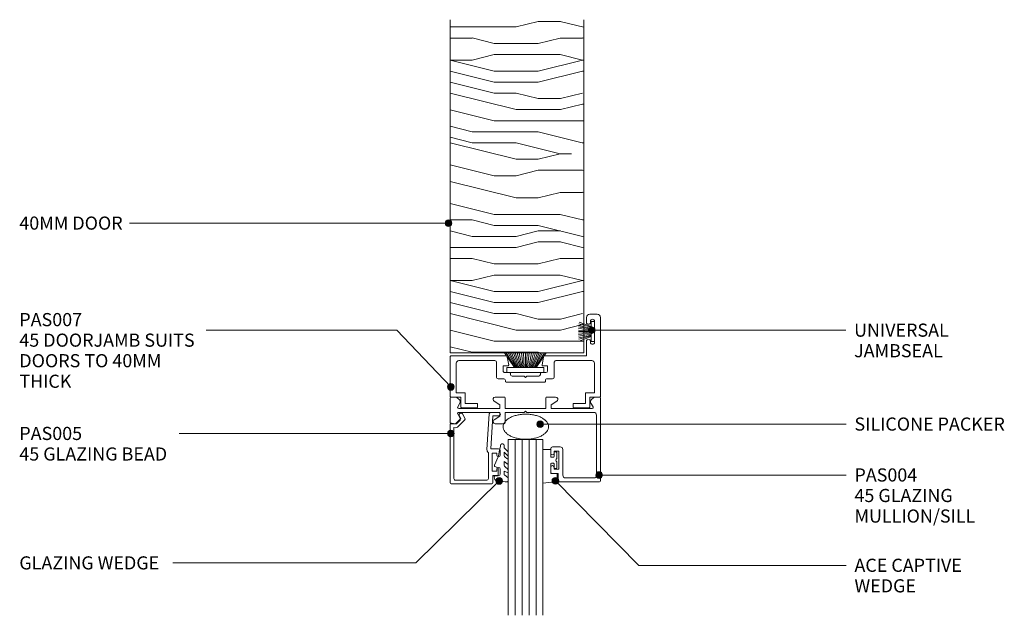
# Model space of a CAD drawing. Units: millimetres. Extents: x 104 to 407, y 18 to 415.
# Drawn here: x 104 to 399, y 18 to 197 of the extents above; entities that cross this region are included whole.
import ezdxf

# ---------------------------------------------------------------- set-up
doc = ezdxf.new("R2010")
doc.units = ezdxf.units.MM
for name, color, linetype, lineweight in [('PAS_08', 8, 'Continuous', 9), ('PAS_25', 7, 'Continuous', 9), ('PAS_35', 2, 'Continuous', 9), ('PAS_TEXT', 7, 'Continuous', 9)]:
    doc.layers.add(name, color=color, linetype=linetype, lineweight=lineweight)

# ---------------------------------------------------------------- blocks, each defined once
blk = doc.blocks.new('PAS_007 - PAS_007_1-12-C SERIES 45 -  DOOR TO GLAZING')
at = {"layer": 'PAS_35'}
for p, q in [((-18.24, 15.3), (-18.24, 12.3)), ((-13.44, 15.5), (-18.04, 15.5)), ((-13.24, 14.4), (-13.24, 15.3)), ((15.36, 15.3), (15.36, 14.4)), ((20.16, 15.5), (15.56, 15.5)), ((20.36, 12.3), (20.36, 15.3)), ((-21.44, 12.1), (-21.44, -11.5)), ((-18.24, 12.3), (-21.24, 12.3)), ((-16.94, 14.2), (-13.44, 14.2)), ((-16.94, 11.2), (-16.94, 14.2)), ((15.56, 14.2), (19.06, 14.2)), ((19.06, 14.2), (19.06, 11.2)), ((23.36, 12.3), (20.36, 12.3)), ((23.56, 0.2), (23.56, 12.1)), ((-19.64, 11), (-17.14, 11)), ((-19.64, 2.2), (-19.64, 11)), ((19.26, 11), (21.76, 11)), ((21.76, 11), (21.76, 2.2)), ((-7.59, 6.3), (-7.59, 1.9)), ((-5.44, 6.8), (-7.09, 6.8)), ((-4.94, 7.6), (-4.94, 7.3)), ((6.86, 7.8), (-4.74, 7.8)), ((-2.94, 6), (0.66, 6)), ((0.66, 6), (1.06, 6.4)), ((1.06, 6.4), (1.46, 6)), ((1.46, 6), (5.06, 6)), ((7.06, 7.3), (7.06, 7.6)), ((9.21, 6.8), (7.56, 6.8)), ((9.71, 1.9), (9.71, 6.3)), ((-5.59, 3), (-5.59, 4.5)), ((-4.24, 3), (-5.59, 3)), ((-5.09, 5), (-3.64, 5)), ((-3.44, 5.2), (-3.44, 5.5)), ((5.56, 5.5), (5.56, 5.2)), ((5.76, 5), (7.21, 5)), ((7.71, 3), (6.36, 3)), ((7.71, 4.5), (7.71, 3)), ((-8.09, 1.4), (-18.84, 1.4)), ((-4.38, 0.33), (-3.95, 2.64)), ((6.06, 2.64), (6.5, 0.33)), ((20.96, 1.4), (10.21, 1.4)), ((-17.24, 0), (-4.77, 0)), ((-17.24, -4.4), (-17.24, 0)), ((6.89, 0), (23.36, 0)), ((-19.64, -10.4), (-19.64, -4.1)), ((-18.44, -4.1), (-18.44, -4.4)), ((-18.44, -10.1), (-18.44, -10.4)), ((-17.24, -11.5), (-17.24, -10.1)), ((-20.44, -12.5), (-18.24, -12.5))]:
    blk.add_line(p, q, dxfattribs=at)
for centre, radius, start, end in [((-18.04, 15.3), 0.2, 90, 180), ((-13.44, 15.3), 0.2, 0, 90), ((15.56, 15.3), 0.2, 90, 180), ((20.16, 15.3), 0.2, 0, 90), ((-21.24, 12.1), 0.2, 90, 180), ((-13.44, 14.4), 0.2, 270, 0), ((15.56, 14.4), 0.2, 180, 270), ((23.36, 12.1), 0.2, 0, 90), ((-17.14, 11.2), 0.2, 270, 0), ((19.26, 11.2), 0.2, 180, 270), ((-7.09, 6.3), 0.5, 90, 180), ((-5.44, 7.3), 0.5, 270, 0), ((-4.74, 7.6), 0.2, 90, 180), ((-2.94, 5.5), 0.5, 90, 180), ((5.06, 5.5), 0.5, 360, 90), ((6.86, 7.6), 0.2, 0, 90), ((7.56, 7.3), 0.5, 180, 270), ((9.21, 6.3), 0.5, 360, 90), ((-5.09, 4.5), 0.5, 90, 180), ((-4.24, 2.7), 0.3, 349.4017, 90), ((-3.64, 5.2), 0.2, 270, 0), ((5.76, 5.2), 0.2, 180, 270), ((6.36, 2.7), 0.3, 90, 190.5983), ((7.21, 4.5), 0.5, 360, 90), ((-18.84, 2.2), 0.8, 180, 270), ((-8.09, 1.9), 0.5, 270, 0), ((-4.77, 0.4), 0.4, 270, 349.4017), ((6.89, 0.4), 0.4, 190.5983, 270), ((10.21, 1.9), 0.5, 180, 270), ((20.96, 2.2), 0.8, 270, 0), ((23.36, 0.2), 0.2, 270, 0), ((-19.04, -4.1), 0.6, 0, 180), ((-17.84, -4.4), 0.6, 180, 0), ((-20.44, -11.5), 1, 180, 270), ((-19.04, -10.4), 0.6, 180, 0), ((-17.84, -10.1), 0.6, 0, 180), ((-18.24, -11.5), 1, 270, 0)]:
    blk.add_arc(centre, radius, start, end, dxfattribs=at)
blk = doc.blocks.new('PAS_005 - PAS_005_1-8-C SERIES 45 -  DOOR TO GLAZING')
at = {"layer": 'PAS_35'}
for p, q in [((-12.75, 18.9), (-12.75, 21.1)), ((-12.45, 21.4), (-0.3, 21.4)), ((0, 21.1), (0, 3.55)), ((-14.95, 17), (-14.95, 18.4)), ((-14.45, 18.9), (-12.75, 18.9)), ((-11.45, 19.8), (-11.45, 12.05)), ((-1.6, 20.3), (-10.95, 20.3)), ((-1.1, 4.49), (-1.1, 19.8)), ((-12.55, 17.6), (-13.95, 17.6)), ((-13.95, 17.6), (-13.95, 17)), ((-12.55, 12.2), (-12.55, 17.6)), ((-14.95, 11.4), (-14.95, 12.8)), ((-13.95, 12.8), (-13.95, 12.2)), ((-13.95, 12.2), (-12.55, 12.2)), ((-12.11, 10.9), (-14.45, 10.9)), ((-12.75, 1), (-12.11, 10.9)), ((-10.99, 11.14), (-11.68, 0.47)), ((-4.3, 2.28), (-2.14, 4.44)), ((-1.58, 3.45), (-3.2, 1.83)), ((-1.71, 4.58), (-1.1, 4.49)), ((-0.35, 3.25), (-1.58, 3.45)), ((-14.5, 1), (-12.75, 1)), ((-12.18, 0), (-14.5, 0)), ((-3.69, 0.48), (-4.38, 1.68)), ((-3.2, 1.83), (-2.73, 1.03))]:
    blk.add_line(p, q, dxfattribs=at)
for centre, radius, start, end in [((-12.45, 21.1), 0.3, 90, 180), ((-0.3, 21.1), 0.3, 0, 90), ((-14.45, 18.4), 0.5, 90, 180), ((-10.95, 19.8), 0.5, 90, 180), ((-1.6, 19.8), 0.5, 360, 90), ((-14.45, 17), 0.5, 180, 0), ((-14.45, 12.8), 0.5, 0, 180), ((-11.99, 11.2), 1, 356.2732, 57.6347), ((-14.45, 11.4), 0.5, 180, 270), ((-1.79, 4.09), 0.5, 81.0123, 135), ((-0.3, 3.55), 0.3, 261.0123, 0), ((-14.5, 0.5), 0.5, 90, 270), ((-12.18, 0.5), 0.5, 270, 356.2732), ((-3.95, 1.93), 0.5, 135, 210), ((-3.21, 0.75), 0.55, 210, 30)]:
    blk.add_arc(centre, radius, start, end, dxfattribs=at)
blk = doc.blocks.new('PAS_004 - PAS_004_1-7-C SERIES 45 -  DOOR TO GLAZING')
at = {"layer": 'PAS_35'}
for p, q in [((-43.94, -0.3), (-43.94, -7.7)), ((-42.04, 0), (-43.64, 0)), ((-41.17, -0.87), (-42.04, 0)), ((-41.69, -2.95), (-41.05, -1.83)), ((-30.84, -1.2), (-29.14, -2.3)), ((-27.84, 0), (-30.49, 0)), ((-29.14, -2.3), (-29.14, -3.4)), ((-27.54, -3.4), (-27.54, -0.3)), ((-15.34, -0.3), (-15.34, -3.4)), ((-12.39, 0), (-15.04, 0)), ((-13.74, -2.3), (-12.04, -1.2)), ((-13.74, -3.4), (-13.74, -2.3)), ((-1.83, -1.83), (-1.19, -2.95)), ((-0.84, 0), (-1.71, -0.87)), ((0.76, 0), (-0.84, 0)), ((1.06, -25.12), (1.06, -0.3)), ((-41.05, -6.17), (-41.69, -5.05)), ((-29.14, -3.4), (-41.43, -3.4)), ((-41.43, -4.6), (-29.14, -4.6)), ((-29.14, -5.7), (-30.84, -6.8)), ((-29.14, -4.6), (-29.14, -5.7)), ((-15.34, -3.4), (-27.54, -3.4)), ((-27.54, -7.7), (-27.54, -4.6)), ((-27.54, -4.6), (-21.84, -4.6)), ((-21.84, -4.6), (-21.44, -4.2)), ((-21.44, -4.2), (-21.04, -4.6)), ((-21.04, -4.6), (-0.94, -4.6)), ((-1.45, -3.4), (-13.74, -3.4)), ((-0.14, -5.4), (-0.14, -23.42)), ((-43.64, -8), (-42.04, -8)), ((-42.04, -8), (-41.17, -7.13)), ((-30.49, -8), (-27.84, -8)), ((-13.84, -15.42), (-13.84, -16.82)), ((-11.04, -14.92), (-13.34, -14.92)), ((-12.84, -16.82), (-12.84, -16.22)), ((-12.84, -16.22), (-11.44, -16.22)), ((-11.44, -16.22), (-11.44, -21.62)), ((-10.24, -23.42), (-10.24, -15.72)), ((-13.84, -21.02), (-13.84, -22.42)), ((-13.34, -22.92), (-11.64, -22.92)), ((-12.84, -21.62), (-12.84, -21.02)), ((-11.44, -21.62), (-12.84, -21.62)), ((-11.64, -22.92), (-11.64, -23.17)), ((-11.64, -23.17), (-11.64, -22.92)), ((-11.64, -22.92), (-11.64, -25.12)), ((-11.34, -25.42), (0.76, -25.42)), ((-0.94, -24.22), (-9.44, -24.22))]:
    blk.add_line(p, q, dxfattribs=at)
for centre, radius, start, end in [((0.76, -0.3), 0.3, 0, 90), ((-43.64, -0.3), 0.3, 90, 180), ((-41.74, -1.43), 0.8, 330, 45), ((-30.49, -0.65), 0.65, 90, 237.0411), ((-27.84, -0.3), 0.3, 0, 90), ((-15.04, -0.3), 0.3, 90, 180), ((-12.39, -0.65), 0.65, 302.9589, 90), ((-1.14, -1.43), 0.8, 135, 210), ((-41.43, -3.1), 0.3, 150, 270), ((-41.43, -4.9), 0.3, 90, 210), ((-1.45, -3.1), 0.3, 270, 30), ((-0.94, -5.4), 0.8, 360, 90), ((-43.64, -7.7), 0.3, 180, 270), ((-41.74, -6.57), 0.8, 315, 30), ((-30.49, -7.35), 0.65, 122.9589, 270), ((-27.84, -7.7), 0.3, 270, 0), ((-13.34, -15.42), 0.5, 90, 180), ((-13.34, -16.82), 0.5, 180, 0), ((-11.04, -15.72), 0.8, 360, 90), ((-13.34, -21.02), 0.5, 0, 180), ((-13.34, -22.42), 0.5, 180, 270), ((-9.44, -23.42), 0.8, 180, 270), ((-0.94, -23.42), 0.8, 270, 0), ((-11.34, -25.12), 0.3, 180, 270), ((0.76, -25.12), 0.3, 270, 0)]:
    blk.add_arc(centre, radius, start, end, dxfattribs=at)
blk = doc.blocks.new('PAS_Rubber Seal - PAS_Rubber Seal_1-6-C SERIES 45 -  DOOR TO GLAZING')
at = {"layer": 'PAS_25'}
for p, q in [((-4.52, 3.11), (-3.92, 3.13)), ((-4.87, 2.09), (-4.87, 2.83)), ((-4.87, -0.17), (-4.87, 0.5)), ((-4.87, 0.5), (-3.59, -0.07)), ((-3.81, 1.19), (-4.73, 1.83)), ((-3.59, -0.07), (-3.58, 0.79)), ((-0.82, 1.39), (-1.87, 1.33)), ((-1.87, 1.33), (-1.8, -1.07)), ((-0.87, 2.49), (-0.61, 1.7)), ((-4.87, -3.09), (-4.87, -2.03)), ((-4.87, -2.03), (-3.58, -2.94)), ((-3.98, -1.26), (-4.64, -0.74)), ((-3.58, -2.94), (-3.58, -1.86)), ((-0.73, -1.82), (-1.85, -4.38)), ((-1.8, -1.07), (-0.85, -1.44)), ((-4.87, -5.39), (-4.87, -4.53)), ((-4.87, -4.53), (-3.58, -5.75)), ((-3.89, -4.23), (-4.44, -3.85)), ((-3.58, -5.75), (-3.58, -4.78)), ((-3.59, -7.01), (-4.68, -5.98)), ((-3.59, -7.01), (-3.67, -7.75))]:
    blk.add_line(p, q, dxfattribs=at)
for centre, radius, start, end in [((-4.58, 2.83), 0.288, 77.0634, 180), ((-4.89, -16), 19.16, 79.5885, 87.0687), ((-4.63, 2.05), 0.246, 170.7653, 246.0056), ((-3.91, 0.87), 0.334, 345.6707, 73.3045), ((-1.39, 2.28), 0.558, 21.6437, 94.3702), ((-0.84, 1.63), 0.24, 274.1514, 18.4432), ((-4.23, -0.24), 0.645, 173.9267, 230.597), ((-4.4, -1.97), 0.824, 7.891, 59.9378), ((-0.95, -1.68), 0.26, 326.5573, 68.7587), ((-4.16, -5.49), 0.718, 171.7205, 223.5229), ((-4.03, -3.11), 0.839, 178.3119, 240.9506), ((-4.42, -4.89), 0.849, 7.4556, 51.377), ((-28.73, 0.15), 27.26, 343.8096, 350.4285), ((-3.09, -7.68), 0.583, 187.1015, 22.8253)]:
    blk.add_arc(centre, radius, start, end, dxfattribs=at)
blk = doc.blocks.new('PAS_Rubber Seal 1 - ACE Captive Wedge_1-5-C SERIES 45 -  DOOR TO GLAZING')
at = {"layer": 'PAS_25'}
for p, q in [((-1.8, 3.25), (-4.14, 3.25)), ((-4.14, 3.25), (-4.14, -6.84)), ((-1.8, 1.1), (-1.8, 3.25)), ((-1.6, 0.9), (-1, 0.9)), ((-0.8, 2.3), (-0.8, 1.1)), ((-0.6, 2.5), (-0.2, 2.5)), ((0, 2.3), (0, 0.5)), ((-1.8, -4), (-1.8, -1.1)), ((-1, -0.9), (-1.6, -0.9)), ((-0.8, -2.3), (-0.8, -1.1)), ((-0.6, -2.5), (-0.2, -2.5)), ((0, -2.3), (0, -0.5)), ((-1.8, -4), (0.15, -4)), ((0.15, -4), (0.15, -6.4)), ((-4.14, -6.84), (0.15, -6.4))]:
    blk.add_line(p, q, dxfattribs=at)
for centre, radius, start, end in [((-1.6, 1.1), 0.2, 180, 270), ((-1, 1.1), 0.2, 270, 0), ((-0.6, 2.3), 0.2, 90, 180), ((0.27, 0), 0.567, 118.0725, 241.9275), ((-0.2, 2.3), 0.2, 360, 90), ((-1.6, -1.1), 0.2, 90, 180), ((-1, -1.1), 0.2, 360, 90), ((-0.6, -2.3), 0.2, 180, 270), ((-0.2, -2.3), 0.2, 270, 0)]:
    blk.add_arc(centre, radius, start, end, dxfattribs=at)
blk = doc.blocks.new('Potters Glazing Panel - Potters Glazing Panel_1-0-C SERIES 45 -  DOOR TO GLAZING')
at = {"lineweight": 9}
for p, q in [((-10.38, 0), (-10.38, 52.71)), ((0, 0), (0, 52.71)), ((0, 0), (-10.38, 0))]:
    blk.add_line(p, q, dxfattribs=at)
at = {"layer": 'PAS_08'}
for p, q in [((-8.3, 0), (-8.3, 52.71)), ((-6.23, 0), (-6.23, 52.71)), ((-4.15, 0), (-4.15, 52.71)), ((-2.08, 0), (-2.08, 52.71))]:
    blk.add_line(p, q, dxfattribs=at)
blk = doc.blocks.new('PAS_Silicone Seal - PAS_Silicone Seal_1-1-C SERIES 45 -  DOOR TO GLAZING')
at = {"layer": 'PAS_25'}
for centre, radius, start, end in [((-1.59, 2.67), 5.48, 140.6972, 151.3658), ((-2.87, 3.73), 3.83, 127.2543, 140.8082), ((-3.54, 4.62), 2.71, 110.225, 127.2775), ((-3.74, 5.13), 2.17, 90.2071, 109.9939), ((-3.76, 5.13), 2.17, 70.0061, 89.7929), ((-3.95, 4.62), 2.71, 52.7225, 69.775), ((-4.63, 3.73), 3.83, 39.1918, 52.7457), ((-5.9, 2.67), 5.48, 28.6342, 39.3028), ((3.69, 0.61), 11.19, 167.1673, 173.7906), ((2.07, 0.99), 9.53, 159.8476, 167.2243), ((0.16, 1.7), 7.49, 151.2626, 159.9248), ((-7.66, 1.7), 7.49, 20.0752, 28.7374), ((-9.57, 0.99), 9.53, 12.7757, 20.1524), ((-11.19, 0.61), 11.19, 6.2094, 12.8327), ((4.62, 0.5), 12.13, 173.745, 180.021), ((4.62, 0.49), 12.13, 179.979, 186.255), ((-12.12, 0.5), 12.13, 359.979, 6.255), ((-12.12, 0.49), 12.13, 353.745, 0.021), ((3.69, 0.38), 11.19, 186.2094, 192.8327), ((2.07, 0), 9.53, 192.7757, 200.1524), ((-9.57, 0), 9.53, 339.8476, 347.2243), ((-11.19, 0.38), 11.19, 347.1673, 353.7906), ((0.16, -0.71), 7.49, 200.0752, 208.7374), ((-1.59, -1.68), 5.48, 208.6342, 219.3028), ((-2.87, -2.74), 3.83, 219.1918, 232.7457), ((-3.54, -3.63), 2.71, 232.7225, 249.775), ((-3.95, -3.63), 2.71, 290.225, 307.2775), ((-4.63, -2.74), 3.83, 307.2543, 320.8082), ((-5.9, -1.68), 5.48, 320.6972, 331.3658), ((-7.66, -0.71), 7.49, 331.2626, 339.9248), ((-3.74, -4.14), 2.17, 250.0061, 269.7929), ((-3.76, -4.14), 2.17, 270.2071, 289.9939)]:
    blk.add_arc(centre, radius, start, end, dxfattribs=at)
blk = doc.blocks.new('Timber door - Timber door_1-3-C SERIES 45 -  DOOR TO GLAZING')
at = {"lineweight": 9}
h = blk.add_hatch(dxfattribs=at)
h.set_pattern_fill('FP1_2', color=256, style=0, pattern_type=2)
h.set_pattern_definition([(180, (116.7, 48.395), (-8e-15, -66.04), [13.208, -19.812, 6.604, -26.416]), (180, (70.47, 46.744), (-8e-15, -66.04), [13.208, -52.832]), (180, (77.074, 43.44), (-8e-15, -66.04), [6.604, -59.436]), (180, (113.396, 41.79), (-8e-15, -66.04), [3.302, -46.228, 3.302, -13.208]), (180, (90.28, 38.49), (-8e-15, -66.04), [13.208, -19.812, 3.302, -29.718]), (180, (106.79, 36.84), (-8e-15, -66.04), [9.906, -56.134]), (180, (90.28, 35.19), (-8e-15, -66.04), [19.812, -46.228]), (180, (110.094, 33.536), (-8e-15, -66.04), [13.208, -52.832]), (180, (83.68, 31.885), (-8e-15, -66.04), [33.02, -33.02]), (180, (103.49, 28.58), (-8e-15, -66.04), [6.604, -19.812, 13.208, -26.416]), (180, (57.26, 26.93), (-8e-15, -66.04), [13.208, -52.832]), (180, (70.47, 25.28), (-8e-15, -66.04), [6.604, -59.436]), (180, (83.68, 23.63), (-8e-15, -66.04), [6.604, -59.436]), (180, (116.7, 21.98), (-8e-15, -66.04), [13.208, -52.832]), (180, (83.68, 20.33), (-8e-15, -66.04), [13.208, -52.832]), (180, (83.68, 17.026), (-8e-15, -66.04), [13.208, -13.208, 13.208, -26.416]), (180, (96.886, 13.724), (-8e-15, -66.04), [6.604, -33.02, 13.208, -13.208]), (180, (83.68, 12.07), (-8e-15, -66.04), [19.812, -46.228]), (180, (83.68, 8.77), (-8e-15, -66.04), [13.208, -52.832]), (180, (110.094, 7.12), (-8e-15, -66.04), [19.812, -26.416, 6.604, -13.208]), (180, (110.094, 3.82), (-8e-15, -66.04), [33.02, -33.02]), (180, (70.47, 2.17), (-8e-15, -66.04), [6.604, -59.436]), (180, (90.28, 0.516), (-8e-15, -66.04), [13.208, -52.832]), (180, (103.49, -1.135), (-8e-15, -66.04), [6.604, -26.416, 6.604, -26.416]), (180, (110.094, -2.786), (-8e-15, -66.04), [6.604, -19.812, 13.208, -26.416]), (180, (96.886, -4.44), (-8e-15, -66.04), [6.604, -33.02, 6.604, -19.812]), (180, (83.68, -6.09), (-8e-15, -66.04), [19.812, -46.228]), (180, (110.094, -9.39), (-8e-15, -66.04), [13.208, -52.832]), (180, (77.074, -11.04), (-8e-15, -66.04), [6.604, -59.436]), (180, (63.866, -12.69), (-8e-15, -66.04), [6.604, -59.436]), (194.036, (70.47, 43.442), (-66.0398, 0.0003), [6.802, -265.488]), (194.036, (63.866, 28.583), (-66.0398, 0.0003), [6.802, -265.488]), (194.036, (70.47, -11.041), (-66.0398, 0.0003), [6.802, -265.488]), (194.036, (90.282, 13.724), (-66.0398, 0.0003), [6.802, -265.488]), (194.036, (77.074, 3.818), (-66.0398, 0.0003), [6.802, -265.488]), (194.036, (70.47, 8.771), (-66.0398, 0.0003), [6.802, -265.488]), (194.036, (103.49, -2.786), (-66.0398, 0.0003), [6.802, -265.488]), (194.036, (77.074, 0.516), (-66.0398, 0.0003), [6.802, -265.488]), (194.036, (63.866, 25.281), (-66.0398, 0.0003), [6.802, -265.488]), (194.036, (70.47, 20.328), (-66.0398, 0.0003), [13.604, -258.686]), (194.036, (70.47, 17.026), (-66.0398, 0.0003), [13.604, -258.686]), (345.964, (90.282, 38.489), (66.0398, 0.0003), [6.802, -13.604, 6.802, -245.081]), (345.964, (103.49, 28.583), (66.0398, 0.0003), [6.802, -265.488]), (345.964, (103.49, -1.135), (66.0398, 0.0003), [13.604, -258.686]), (14.036, (70.47, 46.744), (66.0398, -0.0003), [6.802, -265.488]), (165.964, (57.262, 46.744), (-66.0398, -0.0003), [6.802, -265.488]), (165.964, (77.074, 23.63), (-66.0398, -0.0003), [6.802, -265.488]), (165.964, (63.866, 12.073), (-66.0398, -0.0003), [6.802, -265.488]), (165.964, (90.282, 7.12), (-66.0398, -0.0003), [6.802, -265.488]), (165.964, (96.886, -1.135), (-66.0398, -0.0003), [6.802, -265.488]), (165.964, (90.282, -4.437), (-66.0398, -0.0003), [6.802, -265.488]), (165.964, (90.282, 7.12), (-66.0398, -0.0003), [6.802, -265.488]), (165.964, (70.47, -2.786), (-66.0398, -0.0003), [27.208, -245.081]), (165.964, (110.094, 41.791), (-66.0398, -0.0003), [27.208, -245.081]), (165.964, (103.49, 36.838), (-66.0398, -0.0003), [27.208, -245.081]), (165.964, (96.886, 33.536), (-66.0398, -0.0003), [6.802, -13.604, 13.604, -238.279]), (165.964, (96.886, 28.583), (-66.0398, -0.0003), [13.604, -13.604, 13.604, -231.477]), (165.964, (103.49, 21.979), (-66.0398, -0.0003), [27.208, -245.081]), (165.964, (110.094, 17.026), (-66.0398, -0.0003), [27.208, -245.081]), (165.964, (110.094, 13.724), (-66.0398, -0.0003), [27.208, -245.081]), (165.964, (63.866, -6.088), (-66.0398, -0.0003), [6.802, -265.488]), (165.964, (57.262, -12.692), (-66.0398, -0.0003), [13.604, -258.686]), (165.964, (96.886, -9.39), (-66.0398, -0.0003), [13.604, -258.686]), (165.964, (103.49, 48.395), (-66.0398, -0.0003), [27.208, -245.081]), (165.964, (63.866, 2.167), (-66.0398, -0.0003), [20.406, -251.884]), (165.964, (57.262, 7.12), (-66.0398, -0.0003), [40.813, -231.477])])
h.paths.add_polyline_path([(-39.97, -99.74), (0, -99.74), (0, 0), (-39.97, 0)], flags=0)
for p, q in [((0, 0), (-39.97, 0)), ((-39.97, 0), (-39.97, -99.74)), ((-39.97, 0), (-39.97, -99.74)), ((0, 0), (-39.97, 0)), ((0, -99.74), (0, 0)), ((0, 0), (0, -99.74))]:
    blk.add_line(p, q, dxfattribs=at)
blk = doc.blocks.new('Potters_Brush Seal 2 - Potters_Brush Seal 2_1-18-C SERIES 45 -  DOOR TO GLAZING')
at = {"layer": 'PAS_25'}
for p, q in [((-2.99, -0.02), (2.99, -0.02)), ((-2.99, -1.02), (-2.99, -0.02)), ((2.99, -1.02), (-2.99, -1.02)), ((-1.5, -1.02), (-2.83, -4.58)), ((-1.31, -1.02), (-2.36, -4.67)), ((-0.92, -1.02), (-1.86, -4.7)), ((-0.73, -1.02), (-1.42, -4.76)), ((-0.5, -1.02), (-0.92, -4.8)), ((-0.17, -1.02), (-0.43, -4.81)), ((0, -4.82), (0, -1.02)), ((0.17, -1.02), (0.43, -4.81)), ((0.5, -1.02), (0.92, -4.8)), ((0.73, -1.02), (1.42, -4.76)), ((1.87, -4.73), (1.04, -1.02)), ((1.26, -1.02), (2.3, -4.67)), ((1.5, -1.02), (2.83, -4.58)), ((2.99, -0.02), (2.99, -1.02))]:
    blk.add_line(p, q, dxfattribs=at)
blk = doc.blocks.new('Potters_Brush Seal 1 - Potters_Brush Seal 1_1-15-C SERIES 45 -  DOOR TO GLAZING')
at = {"layer": 'PAS_25'}
for p, q in [((-3.25, 1.5), (-6.23, 5.97)), ((-3.03, 1.5), (-5.71, 5.97)), ((-2.74, 1.5), (-5.17, 5.97)), ((-4.62, 5.97), (-2.59, 1.5)), ((-4.14, 5.97), (-2.24, 1.5)), ((-3.6, 5.96), (-1.95, 1.5)), ((-1.59, 1.5), (-3.05, 5.97)), ((-1.3, 1.5), (-2.44, 5.97)), ((-1.01, 1.5), (-1.84, 5.97)), ((-0.67, 1.5), (-1.17, 5.97)), ((-0.32, 1.5), (-0.54, 5.97)), ((0, 1.5), (0, 5.99)), ((0.32, 1.5), (0.54, 5.97)), ((0.67, 1.5), (1.17, 5.97)), ((1.01, 1.5), (1.84, 5.97)), ((1.3, 1.5), (2.44, 5.97)), ((1.59, 1.5), (3.05, 5.97)), ((3.6, 5.96), (1.95, 1.5)), ((4.14, 5.97), (2.24, 1.5)), ((4.62, 5.97), (2.59, 1.5)), ((2.74, 1.5), (5.17, 5.97)), ((3.03, 1.5), (5.71, 5.97)), ((3.25, 1.5), (6.23, 5.97)), ((-5.57, 1.5), (-5.57, 0)), ((5.57, 1.5), (-5.57, 1.5)), ((-5.57, 0), (5.57, 0)), ((5.57, 0), (5.57, 1.5))]:
    blk.add_line(p, q, dxfattribs=at)

msp = doc.modelspace()

# ---------------------------------------------------------------- hatches: boundary and pattern name
at = {"layer": 'PAS_TEXT'}
h = msp.add_hatch(color=256, dxfattribs=at)
edge = h.paths.add_edge_path(flags=0)
edge.add_arc((232.88, 135.58), 1, 0, 360)
h = msp.add_hatch(color=256, dxfattribs=at)
edge = h.paths.add_edge_path(flags=0)
edge.add_arc((275.77, 103.51), 1, 0, 360)
h = msp.add_hatch(color=256, dxfattribs=at)
edge = h.paths.add_edge_path(flags=0)
edge.add_arc((233.6, 86.52), 1, 0, 360)
h = msp.add_hatch(color=256, dxfattribs=at)
edge = h.paths.add_edge_path(flags=0)
edge.add_arc((260.35, 75.38), 1, 0, 360)
h = msp.add_hatch(color=256, dxfattribs=at)
edge = h.paths.add_edge_path(flags=0)
edge.add_arc((233.6, 72.57), 1, 0, 360)
h = msp.add_hatch(color=256, dxfattribs=at)
edge = h.paths.add_edge_path(flags=0)
edge.add_arc((248.05, 58.36), 1, 0, 360)
h = msp.add_hatch(color=256, dxfattribs=at)
edge = h.paths.add_edge_path(flags=0)
edge.add_arc((264.9, 58.38), 1, 0, 360)
h = msp.add_hatch(color=256, dxfattribs=at)
edge = h.paths.add_edge_path(flags=0)
edge.add_arc((278.01, 60.14), 1, 0, 360)

# ---------------------------------------------------------------- linework, layer by layer
for p, q in [((232.88, 135.58), (137.32, 135.58)), ((217.41, 103.51), (160.36, 103.51)), ((233.6, 86.52), (217.41, 103.51)), ((275.77, 103.51), (351.87, 103.51)), ((260.35, 75.38), (351.98, 75.38)), ((233.6, 72.57), (152.24, 72.57)), ((278.01, 60.14), (351.98, 60.14)), ((248.05, 58.36), (223.14, 33.8)), ((264.9, 58.38), (289.87, 33.07)), ((223.14, 33.8), (150.36, 33.8)), ((289.87, 33.07), (351.98, 33.07))]:
    msp.add_line(p, q, dxfattribs=at)
for centre in [(232.88, 135.58), (275.77, 103.51), (233.6, 86.52), (260.35, 75.38), (233.6, 72.57), (248.05, 58.36), (264.9, 58.38), (278.01, 60.14)]:
    msp.add_circle(centre, 1, dxfattribs=at)

# ---------------------------------------------------------------- block references
at = {"lineweight": 9}
for name, p, rotation in [('Timber door - Timber door_1-3-C SERIES 45 -  DOOR TO GLAZING', (233.4, 96.79), 180), ('PAS_007 - PAS_007_1-12-C SERIES 45 -  DOOR TO GLAZING', (256.97, 95.8), 180), ('Potters_Brush Seal 2 - Potters_Brush Seal 2_1-18-C SERIES 45 -  DOOR TO GLAZING', (276.61, 103.11), 270.0000000000002), ('PAS_005 - PAS_005_1-8-C SERIES 45 -  DOOR TO GLAZING', (233.41, 78.9), 180), ('PAS_Silicone Seal - PAS_Silicone Seal_1-1-C SERIES 45 -  DOOR TO GLAZING', (255.54, 70.86), 270.0000000000001), ('Potters Glazing Panel - Potters Glazing Panel_1-0-C SERIES 45 -  DOOR TO GLAZING', (250.8, 70.83), 180), ('PAS_Rubber Seal - PAS_Rubber Seal_1-6-C SERIES 45 -  DOOR TO GLAZING', (245.93, 61.25), 180)]:
    msp.add_blockref(name, p, dxfattribs=dict(at, rotation=rotation))
for name, p in [('Potters_Brush Seal 1 - Potters_Brush Seal 1_1-15-C SERIES 45 -  DOOR TO GLAZING', (255.91, 90.8)), ('PAS_004 - PAS_004_1-7-C SERIES 45 -  DOOR TO GLAZING', (277.36, 83.5)), ('PAS_Rubber Seal 1 - ACE Captive Wedge_1-5-C SERIES 45 -  DOOR TO GLAZING', (265.31, 64.58))]:
    msp.add_blockref(name, p, dxfattribs=at)

# ---------------------------------------------------------------- texts
at = {"layer": 'PAS_TEXT', "char_height": 3.9341, "attachment_point": 1, "line_spacing_factor": 0.938532}
for s, insert, width in [('\\fArial|b0|i0|c0|p34|;40MM DOOR', (104.36, 137.57), 39.552), ('\\fArial|b0|i0|c0|p34|;PAS007\\P45 DOORJAMB SUITS\\PDOORS TO 40MM\\PTHICK', (104.36, 108.66), 67.2), ('\\fArial|b0|i0|c0|p34|;UNIVERSAL\\PJAMBSEAL', (354.35, 105.5), 37.056), ('\\fArial|b0|i0|c0|p34|;SILICONE PACKER', (354.46, 77.37), 59.232), ('\\fArial|b0|i0|c0|p34|;PAS005\\P45 GLAZING BEAD', (104.36, 74.56), 57.456), ('\\fArial|b0|i0|c0|p34|;PAS004\\P45 GLAZING\\PMULLION/SILL', (354.46, 62.13), 44.352), ('\\fArial|b0|i0|c0|p34|;GLAZING WEDGE', (104.36, 35.79), 55.2), ('\\fArial|b0|i0|c0|p34|;ACE CAPTIVE\\PWEDGE', (354.46, 35.07), 43.248)]:
    msp.add_mtext(s, dxfattribs=dict(at, insert=insert, width=width))

doc.saveas('drawing.dxf')
